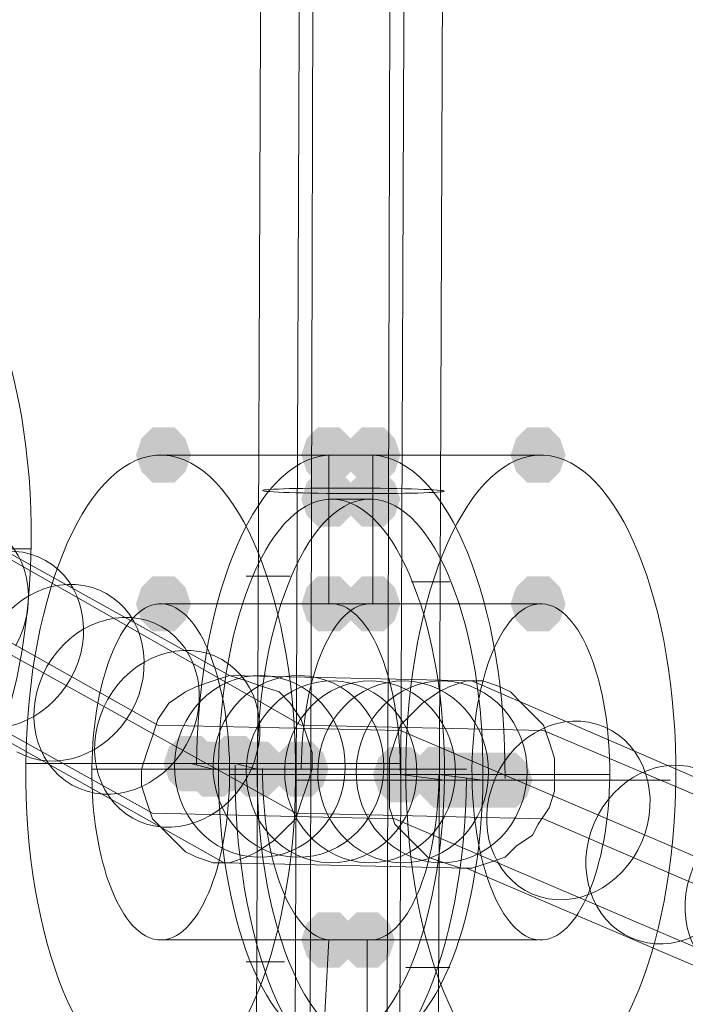
# Model space of a CAD drawing. Units: millimetres. Extents: x 15325 to 27986, y -7769 to 2086.
# Drawn here: x 17281 to 17338, y -2434 to -2348 of the extents above; entities that cross this region are included whole.
import ezdxf

# ---------------------------------------------------------------- set-up
doc = ezdxf.new("R2010")
doc.units = ezdxf.units.MM
doc.header["$LTSCALE"] = 20
doc.layers.add('ARTWOOD CWPg169.526', color=250, linetype='Continuous', lineweight=35)

msp = doc.modelspace()

# ---------------------------------------------------------------- hatches: boundary and pattern name
at = {"layer": 'ARTWOOD CWPg169.526'}
for points in [[(17295.549, -2386.046), (17295.072, -2384.615), (17294.119, -2383.661), (17292.211, -2383.661), (17291.257, -2384.615), (17290.78, -2386.046), (17291.257, -2387.477), (17292.211, -2388.431), (17294.119, -2388.431), (17295.072, -2387.477)], [(17309.858, -2386.046), (17309.381, -2384.615), (17308.427, -2383.661), (17306.519, -2383.661), (17305.566, -2384.615), (17305.089, -2386.046), (17305.566, -2387.477), (17306.519, -2388.431), (17308.427, -2388.431), (17309.381, -2387.477)], [(17309.858, -2386.046), (17309.381, -2384.615), (17308.427, -2383.661), (17306.519, -2383.661), (17305.566, -2384.615), (17305.089, -2386.046), (17305.566, -2387.477), (17306.519, -2388.431), (17308.427, -2388.431), (17309.381, -2387.477)], [(17313.674, -2386.046), (17313.197, -2384.615), (17312.243, -2383.661), (17310.335, -2383.661), (17309.381, -2384.615), (17308.904, -2386.046), (17309.381, -2387.477), (17310.335, -2388.431), (17312.243, -2388.431), (17313.197, -2387.477)], [(17313.674, -2386.046), (17313.197, -2384.615), (17312.243, -2383.661), (17310.335, -2383.661), (17309.381, -2384.615), (17308.904, -2386.046), (17309.381, -2387.477), (17310.335, -2388.431), (17312.243, -2388.431), (17313.197, -2387.477)], [(17327.982, -2386.046), (17327.505, -2384.615), (17326.552, -2383.661), (17324.644, -2383.661), (17323.69, -2384.615), (17323.213, -2386.046), (17323.69, -2387.477), (17324.644, -2388.431), (17326.552, -2388.431), (17327.505, -2387.477)], [(17309.858, -2389.862), (17309.381, -2388.431), (17308.427, -2387.477), (17306.519, -2387.477), (17305.566, -2388.431), (17305.089, -2389.862), (17305.566, -2391.292), (17306.519, -2392.246), (17308.427, -2392.246), (17309.381, -2391.292)], [(17309.858, -2389.862), (17309.381, -2388.431), (17308.427, -2387.477), (17306.519, -2387.477), (17305.566, -2388.431), (17305.089, -2389.862), (17305.566, -2391.292), (17306.519, -2392.246), (17308.427, -2392.246), (17309.381, -2391.292)], [(17313.674, -2389.862), (17313.197, -2388.431), (17312.243, -2387.477), (17310.335, -2387.477), (17309.381, -2388.431), (17308.904, -2389.862), (17309.381, -2391.292), (17310.335, -2392.246), (17312.243, -2392.246), (17313.197, -2391.292)], [(17313.674, -2389.862), (17313.197, -2388.431), (17312.243, -2387.477), (17310.335, -2387.477), (17309.381, -2388.431), (17308.904, -2389.862), (17309.381, -2391.292), (17310.335, -2392.246), (17312.243, -2392.246), (17313.197, -2391.292)], [(17295.549, -2398.924), (17295.072, -2397.493), (17294.119, -2396.539), (17292.211, -2396.539), (17291.257, -2397.493), (17290.78, -2398.924), (17291.257, -2400.355), (17292.211, -2401.309), (17294.119, -2401.309), (17295.072, -2400.355)], [(17309.858, -2398.924), (17309.381, -2397.493), (17308.427, -2396.539), (17306.519, -2396.539), (17305.566, -2397.493), (17305.089, -2398.924), (17305.566, -2400.355), (17306.519, -2401.309), (17308.427, -2401.309), (17309.381, -2400.355)], [(17309.858, -2398.924), (17309.381, -2397.493), (17308.427, -2396.539), (17306.519, -2396.539), (17305.566, -2397.493), (17305.089, -2398.924), (17305.566, -2400.355), (17306.519, -2401.309), (17308.427, -2401.309), (17309.381, -2400.355)], [(17313.674, -2398.924), (17313.197, -2397.493), (17312.243, -2396.539), (17310.335, -2396.539), (17309.381, -2397.493), (17308.904, -2398.924), (17309.381, -2400.355), (17310.335, -2401.309), (17312.243, -2401.309), (17313.197, -2400.355)], [(17313.674, -2398.924), (17313.197, -2397.493), (17312.243, -2396.539), (17310.335, -2396.539), (17309.381, -2397.493), (17308.904, -2398.924), (17309.381, -2400.355), (17310.335, -2401.309), (17312.243, -2401.309), (17313.197, -2400.355)], [(17327.982, -2398.924), (17327.505, -2397.493), (17326.552, -2396.539), (17324.644, -2396.539), (17323.69, -2397.493), (17323.213, -2398.924), (17323.69, -2400.355), (17324.644, -2401.309), (17326.552, -2401.309), (17327.505, -2400.355)], [(17297.934, -2412.755), (17297.457, -2411.325), (17296.503, -2410.371), (17294.596, -2410.371), (17293.642, -2411.325), (17293.165, -2412.755), (17293.642, -2414.186), (17294.596, -2415.14), (17296.503, -2415.14), (17297.457, -2414.186)], [(17297.934, -2412.755), (17297.457, -2411.325), (17296.503, -2410.371), (17294.596, -2410.371), (17293.642, -2411.325), (17293.165, -2412.755), (17293.642, -2414.186), (17294.596, -2415.14), (17296.503, -2415.14), (17297.457, -2414.186)], [(17299.842, -2413.232), (17299.365, -2411.802), (17298.411, -2410.848), (17296.503, -2410.848), (17295.549, -2411.802), (17295.072, -2413.232), (17295.549, -2414.663), (17296.503, -2415.617), (17298.411, -2415.617), (17299.365, -2414.663)], [(17299.842, -2413.232), (17299.365, -2411.802), (17298.411, -2410.848), (17296.503, -2410.848), (17295.549, -2411.802), (17295.072, -2413.232), (17295.549, -2414.663), (17296.503, -2415.617), (17298.411, -2415.617), (17299.365, -2414.663)], [(17301.75, -2412.755), (17301.273, -2411.325), (17300.319, -2410.371), (17298.411, -2410.371), (17297.457, -2411.325), (17296.98, -2412.755), (17297.457, -2414.186), (17298.411, -2415.14), (17300.319, -2415.14), (17301.273, -2414.186)], [(17301.75, -2412.755), (17301.273, -2411.325), (17300.319, -2410.371), (17298.411, -2410.371), (17297.457, -2411.325), (17296.98, -2412.755), (17297.457, -2414.186), (17298.411, -2415.14), (17300.319, -2415.14), (17301.273, -2414.186)], [(17303.658, -2413.232), (17303.181, -2411.802), (17302.227, -2410.848), (17300.319, -2410.848), (17299.365, -2411.802), (17298.888, -2413.232), (17299.365, -2414.663), (17300.319, -2415.617), (17302.227, -2415.617), (17303.181, -2414.663)], [(17303.658, -2413.232), (17303.181, -2411.802), (17302.227, -2410.848), (17300.319, -2410.848), (17299.365, -2411.802), (17298.888, -2413.232), (17299.365, -2414.663), (17300.319, -2415.617), (17302.227, -2415.617), (17303.181, -2414.663)], [(17303.658, -2413.232), (17303.181, -2411.802), (17302.227, -2410.848), (17300.319, -2410.848), (17299.365, -2411.802), (17298.888, -2413.232), (17299.365, -2414.663), (17300.319, -2415.617), (17302.227, -2415.617), (17303.181, -2414.663)], [(17303.658, -2413.232), (17303.181, -2411.802), (17302.227, -2410.848), (17300.319, -2410.848), (17299.365, -2411.802), (17298.888, -2413.232), (17299.365, -2414.663), (17300.319, -2415.617), (17302.227, -2415.617), (17303.181, -2414.663)], [(17307.473, -2413.232), (17306.996, -2411.802), (17306.042, -2410.848), (17304.135, -2410.848), (17303.181, -2411.802), (17302.704, -2413.232), (17303.181, -2414.663), (17304.135, -2415.617), (17306.042, -2415.617), (17306.996, -2414.663)], [(17307.473, -2413.232), (17306.996, -2411.802), (17306.042, -2410.848), (17304.135, -2410.848), (17303.181, -2411.802), (17302.704, -2413.232), (17303.181, -2414.663), (17304.135, -2415.617), (17306.042, -2415.617), (17306.996, -2414.663)], [(17316.059, -2413.709), (17315.582, -2412.279), (17314.628, -2411.325), (17312.72, -2411.325), (17311.766, -2412.279), (17311.289, -2413.709), (17311.766, -2415.14), (17312.72, -2416.094), (17314.628, -2416.094), (17315.582, -2415.14)], [(17316.059, -2413.709), (17315.582, -2412.279), (17314.628, -2411.325), (17312.72, -2411.325), (17311.766, -2412.279), (17311.289, -2413.709), (17311.766, -2415.14), (17312.72, -2416.094), (17314.628, -2416.094), (17315.582, -2415.14)], [(17319.397, -2413.709), (17318.92, -2412.279), (17317.966, -2411.325), (17316.059, -2411.325), (17315.105, -2412.279), (17314.628, -2413.709), (17315.105, -2415.14), (17316.059, -2416.094), (17317.966, -2416.094), (17318.92, -2415.14)], [(17319.397, -2413.709), (17318.92, -2412.279), (17317.966, -2411.325), (17316.059, -2411.325), (17315.105, -2412.279), (17314.628, -2413.709), (17315.105, -2415.14), (17316.059, -2416.094), (17317.966, -2416.094), (17318.92, -2415.14)], [(17319.874, -2414.186), (17319.397, -2412.755), (17318.443, -2411.802), (17316.535, -2411.802), (17315.582, -2412.755), (17315.105, -2414.186), (17315.582, -2415.617), (17316.535, -2416.571), (17318.443, -2416.571), (17319.397, -2415.617)], [(17319.874, -2414.186), (17319.397, -2412.755), (17318.443, -2411.802), (17316.535, -2411.802), (17315.582, -2412.755), (17315.105, -2414.186), (17315.582, -2415.617), (17316.535, -2416.571), (17318.443, -2416.571), (17319.397, -2415.617)], [(17321.305, -2414.186), (17320.828, -2412.755), (17319.874, -2411.802), (17317.966, -2411.802), (17317.012, -2412.755), (17316.535, -2414.186), (17317.012, -2415.617), (17317.966, -2416.571), (17319.874, -2416.571), (17320.828, -2415.617)], [(17321.305, -2414.186), (17320.828, -2412.755), (17319.874, -2411.802), (17317.966, -2411.802), (17317.012, -2412.755), (17316.535, -2414.186), (17317.012, -2415.617), (17317.966, -2416.571), (17319.874, -2416.571), (17320.828, -2415.617)], [(17323.213, -2414.186), (17322.736, -2412.755), (17321.782, -2411.802), (17319.874, -2411.802), (17318.92, -2412.755), (17318.443, -2414.186), (17318.92, -2415.617), (17319.874, -2416.571), (17321.782, -2416.571), (17322.736, -2415.617)], [(17323.213, -2414.186), (17322.736, -2412.755), (17321.782, -2411.802), (17319.874, -2411.802), (17318.92, -2412.755), (17318.443, -2414.186), (17318.92, -2415.617), (17319.874, -2416.571), (17321.782, -2416.571), (17322.736, -2415.617)], [(17325.121, -2414.186), (17324.644, -2412.755), (17323.69, -2411.802), (17321.782, -2411.802), (17320.828, -2412.755), (17320.351, -2414.186), (17320.828, -2415.617), (17321.782, -2416.571), (17323.69, -2416.571), (17324.644, -2415.617)], [(17325.121, -2414.186), (17324.644, -2412.755), (17323.69, -2411.802), (17321.782, -2411.802), (17320.828, -2412.755), (17320.351, -2414.186), (17320.828, -2415.617), (17321.782, -2416.571), (17323.69, -2416.571), (17324.644, -2415.617)], [(17309.858, -2428.018), (17309.381, -2426.587), (17308.427, -2425.633), (17306.519, -2425.633), (17305.566, -2426.587), (17305.089, -2428.018), (17305.566, -2429.449), (17306.519, -2430.403), (17308.427, -2430.403), (17309.381, -2429.449)], [(17309.858, -2428.018), (17309.381, -2426.587), (17308.427, -2425.633), (17306.519, -2425.633), (17305.566, -2426.587), (17305.089, -2428.018), (17305.566, -2429.449), (17306.519, -2430.403), (17308.427, -2430.403), (17309.381, -2429.449)], [(17313.197, -2428.018), (17312.72, -2426.587), (17311.766, -2425.633), (17309.858, -2425.633), (17308.904, -2426.587), (17308.427, -2428.018), (17308.904, -2429.449), (17309.858, -2430.403), (17311.766, -2430.403), (17312.72, -2429.449)], [(17313.197, -2428.018), (17312.72, -2426.587), (17311.766, -2425.633), (17309.858, -2425.633), (17308.904, -2426.587), (17308.427, -2428.018), (17308.904, -2429.449), (17309.858, -2430.403), (17311.766, -2430.403), (17312.72, -2429.449)]]:
    msp.add_hatch(color=18, dxfattribs=at).paths.add_polyline_path(points)

# ---------------------------------------------------------------- linework, layer by layer
at = {"layer": 'ARTWOOD CWPg169.526', "color": 18, "lineweight": 13}
for points in [[(17300.796, -2543.441), (17302.227, -2183.34)], [(17304.135, -2543.918), (17305.566, -2183.34)], [(17305.566, -2543.441), (17306.519, -2183.34)], [(17312.243, -2543.918), (17313.197, -2183.34)], [(17313.197, -2543.441), (17314.628, -2183.34)], [(17316.535, -2543.918), (17317.966, -2183.34)], [(17379.494, -2431.357), (17319.874, -2405.601), (17298.888, -2405.124), (17264.547, -2386.046), (17243.561, -2385.092), (17179.649, -2358.383)], [(17372.816, -2435.172), (17313.674, -2409.894), (17292.688, -2409.417), (17257.87, -2389.862), (17236.884, -2388.908), (17173.449, -2362.198)], [(17385.694, -2435.172), (17326.075, -2409.894), (17305.089, -2409.417), (17270.748, -2389.862), (17249.285, -2388.908), (17185.85, -2362.198)], [(17372.339, -2442.804), (17313.197, -2417.525), (17292.211, -2417.048), (17257.87, -2397.97), (17236.407, -2397.016), (17172.495, -2370.306)], [(17384.74, -2442.804), (17326.075, -2417.525), (17304.612, -2417.048), (17270.271, -2397.97), (17249.285, -2397.016), (17185.373, -2370.306)], [(17378.54, -2447.096), (17319.397, -2421.818), (17298.411, -2421.341), (17263.593, -2401.786), (17242.607, -2400.832), (17178.695, -2374.122)], [(17293.165, -2398.924), (17307.473, -2398.924), (17311.289, -2398.924), (17307.473, -2398.924), (17307.473, -2389.862), (17311.289, -2389.862), (17311.289, -2386.046), (17307.473, -2386.046), (17307.473, -2389.862), (17307.473, -2386.046)], [(17293.165, -2386.046), (17307.473, -2386.046), (17311.289, -2386.046), (17307.473, -2386.046), (17311.289, -2386.046), (17325.598, -2386.046)], [(17311.289, -2398.924), (17311.289, -2389.862), (17311.289, -2386.046)], [(17243.561, -2393.677), (17257.87, -2393.677), (17261.686, -2393.677), (17263.593, -2394.154), (17266.932, -2394.154), (17281.718, -2394.154)], [(17307.473, -2398.924), (17311.289, -2398.924), (17325.598, -2398.924)], [(17299.365, -2412.755), (17295.549, -2412.755), (17281.241, -2412.755)], [(17305.089, -2413.232), (17301.273, -2413.232), (17286.964, -2413.232)], [(17291.257, -2413.232), (17291.257, -2413.232)], [(17291.257, -2413.232), (17291.257, -2413.232)], [(17313.674, -2412.755), (17299.365, -2412.755), (17295.549, -2412.755), (17299.365, -2412.755), (17301.273, -2413.232), (17305.089, -2413.232), (17301.273, -2413.232), (17305.089, -2413.232), (17301.273, -2413.232), (17297.457, -2413.232), (17295.549, -2412.755)], [(17301.273, -2413.232), (17297.457, -2413.232), (17301.273, -2413.232), (17305.089, -2413.232), (17319.397, -2413.232)], [(17306.042, -2413.232), (17306.042, -2413.232)], [(17306.042, -2413.232), (17306.042, -2413.232)], [(17317.012, -2413.709), (17313.674, -2413.709), (17298.888, -2413.709)], [(17322.736, -2414.186), (17318.92, -2414.186), (17304.612, -2414.186)], [(17312.72, -2413.709), (17312.72, -2413.709)], [(17312.72, -2413.709), (17312.72, -2413.709)], [(17318.92, -2414.186), (17322.736, -2414.186), (17320.828, -2414.186), (17317.489, -2414.186), (17313.674, -2413.709), (17317.012, -2413.709), (17313.674, -2413.709)], [(17331.798, -2413.709), (17317.012, -2413.709), (17313.674, -2413.709), (17317.489, -2414.186), (17318.92, -2414.186), (17322.736, -2414.186), (17337.045, -2414.186)], [(17327.029, -2413.709), (17327.029, -2413.709)], [(17327.029, -2413.709), (17327.029, -2413.709)], [(17310.812, -2428.018), (17307.473, -2428.018), (17292.688, -2428.018)], [(17307.473, -2428.018), (17310.812, -2428.018), (17310.812, -2437.08), (17306.996, -2437.08), (17307.473, -2428.018), (17310.812, -2428.018), (17325.598, -2428.018)]]:
    msp.add_lwpolyline(points, dxfattribs=at)
for points in [[(17307.473, -2398.924), (17311.289, -2398.924), (17311.289, -2389.862), (17307.473, -2389.862)], [(17300.319, -2396.539), (17304.135, -2396.539)], [(17314.628, -2397.016), (17317.966, -2397.016)], [(17306.042, -2413.232), (17305.566, -2414.663), (17305.089, -2416.094), (17304.612, -2417.525), (17303.658, -2418.479), (17302.704, -2419.433), (17301.273, -2420.387), (17300.319, -2420.864), (17298.888, -2421.341), (17297.457, -2421.341), (17296.026, -2420.864), (17295.072, -2420.387), (17294.119, -2419.433), (17293.165, -2418.479), (17292.211, -2417.525), (17291.734, -2416.094), (17291.257, -2414.663), (17291.257, -2413.232), (17291.734, -2411.802), (17292.211, -2410.371), (17292.688, -2408.94), (17293.642, -2407.509), (17295.072, -2406.555), (17296.026, -2406.078), (17297.457, -2405.601), (17298.888, -2405.124), (17300.319, -2405.601), (17301.75, -2406.078), (17303.181, -2406.555), (17304.135, -2407.509), (17305.089, -2408.94), (17305.566, -2410.371), (17306.042, -2411.802)], [(17306.042, -2413.232), (17305.566, -2414.663), (17305.089, -2416.094), (17304.612, -2417.525), (17303.658, -2418.479), (17302.704, -2419.433), (17301.273, -2420.387), (17300.319, -2420.864), (17298.888, -2421.341), (17297.457, -2421.341), (17296.026, -2420.864), (17295.072, -2420.387), (17294.119, -2419.433), (17293.165, -2418.479), (17292.211, -2417.525), (17291.734, -2416.094), (17291.257, -2414.663), (17291.257, -2413.232), (17291.734, -2411.802), (17292.211, -2410.371), (17292.688, -2408.94), (17293.642, -2407.509), (17295.072, -2406.555), (17296.026, -2406.078), (17297.457, -2405.601), (17298.888, -2405.124), (17300.319, -2405.601), (17301.75, -2406.078), (17303.181, -2406.555), (17304.135, -2407.509), (17305.089, -2408.94), (17305.566, -2410.371), (17306.042, -2411.802)], [(17327.029, -2413.709), (17327.029, -2415.14), (17326.552, -2416.571), (17325.598, -2418.002), (17325.121, -2418.956), (17323.69, -2419.91), (17322.736, -2420.864), (17321.305, -2421.341), (17319.874, -2421.818), (17318.92, -2421.818), (17317.489, -2421.341), (17316.059, -2420.864), (17315.105, -2419.91), (17314.151, -2418.956), (17313.197, -2418.002), (17312.72, -2416.571), (17312.72, -2415.14), (17312.72, -2413.709), (17312.72, -2412.279), (17313.197, -2410.848), (17313.674, -2409.417), (17314.628, -2408.463), (17315.582, -2407.509), (17317.012, -2406.555), (17317.966, -2406.078), (17319.397, -2405.601), (17320.828, -2405.601), (17322.259, -2406.078), (17323.213, -2406.555), (17324.167, -2407.509), (17325.121, -2408.463), (17326.075, -2409.417), (17326.552, -2410.848), (17327.029, -2412.279)], [(17327.029, -2413.709), (17327.029, -2415.14), (17326.552, -2416.571), (17325.598, -2418.002), (17325.121, -2418.956), (17323.69, -2419.91), (17322.736, -2420.864), (17321.305, -2421.341), (17319.874, -2421.818), (17318.92, -2421.818), (17317.489, -2421.341), (17316.059, -2420.864), (17315.105, -2419.91), (17314.151, -2418.956), (17313.197, -2418.002), (17312.72, -2416.571), (17312.72, -2415.14), (17312.72, -2413.709), (17312.72, -2412.279), (17313.197, -2410.848), (17313.674, -2409.417), (17314.628, -2408.463), (17315.582, -2407.509), (17317.012, -2406.555), (17317.966, -2406.078), (17319.397, -2405.601), (17320.828, -2405.601), (17322.259, -2406.078), (17323.213, -2406.555), (17324.167, -2407.509), (17325.121, -2408.463), (17326.075, -2409.417), (17326.552, -2410.848), (17327.029, -2412.279)], [(17295.549, -2412.755), (17299.365, -2412.755), (17301.273, -2413.232), (17297.457, -2413.232)], [(17317.012, -2413.709), (17320.828, -2414.186), (17317.489, -2414.186), (17318.92, -2414.186), (17322.736, -2414.186), (17320.828, -2414.186)], [(17307.473, -2428.018), (17306.996, -2437.08), (17310.812, -2437.08), (17310.812, -2428.018)], [(17300.319, -2429.926), (17303.658, -2429.926)], [(17314.151, -2430.403), (17317.966, -2430.403)]]:
    msp.add_lwpolyline(points, close=True, dxfattribs=at)
at = {"layer": 'ARTWOOD CWPg169.526', "color": 18}
msp.add_spline([(15324.605, -1979.079), (15773.606, -166.749), (16780.398, 1150.667), (20077.505, 1984.693), (22776.014, 1210.646), (25589.498, -58.053), (27609.102, -966.263), (27949.259, -2063.982), (27609.102, -2891.359), (24903.457, -4135.61), (22256.178, -4879.139), (20604.205, -6657.076), (19123.369, -7694.351), (16971.769, -5920.933), (16285.14, -4567.622), (15475.057, -3271.628), (15324.605, -1979.079)], degree=3, dxfattribs=at)
at = {"layer": 'ARTWOOD CWPg169.526', "color": 18, "lineweight": 13}
for points in [[(17281.715, -2393.53), (17281.849, -2378.387), (17276.727, -2365.856), (17270.274, -2365.543)], [(17293.168, -2386.052), (17286.716, -2385.738), (17281.377, -2397.76), (17281.243, -2412.903)], [(17304.609, -2414.039), (17304.743, -2398.896), (17299.62, -2386.365), (17293.168, -2386.052)], [(17307.954, -2386.052), (17301.501, -2385.738), (17296.163, -2397.76), (17296.029, -2412.903)], [(17307.954, -2386.052), (17301.501, -2385.738), (17296.163, -2397.76), (17296.029, -2412.903)], [(17322.733, -2414.039), (17322.867, -2398.896), (17317.745, -2386.365), (17311.292, -2386.052)], [(17322.733, -2414.039), (17322.867, -2398.896), (17317.745, -2386.365), (17311.292, -2386.052)], [(17326.078, -2386.052), (17319.626, -2385.738), (17314.287, -2397.76), (17314.153, -2412.903)], [(17337.519, -2414.039), (17337.653, -2398.896), (17332.53, -2386.365), (17326.078, -2386.052)], [(17307.914, -2389.867), (17302.515, -2389.597), (17298.048, -2399.946), (17297.936, -2412.982)], [(17307.914, -2389.867), (17302.515, -2389.597), (17298.048, -2399.946), (17297.936, -2412.982)], [(17311.253, -2389.867), (17305.854, -2389.597), (17301.387, -2399.946), (17301.275, -2412.982)], [(17311.253, -2389.867), (17305.854, -2389.597), (17301.387, -2399.946), (17301.275, -2412.982)], [(17301.75, -2389.118), (17301.749, -2389.249), (17305.272, -2389.369), (17309.619, -2389.385)], [(17309.621, -2388.908), (17305.274, -2388.892), (17301.75, -2388.986), (17301.75, -2389.118)], [(17309.619, -2389.385), (17313.965, -2389.4), (17317.489, -2389.307), (17317.489, -2389.175)], [(17317.489, -2389.175), (17317.49, -2389.043), (17313.967, -2388.924), (17309.621, -2388.908)], [(17317.487, -2413.96), (17317.599, -2400.924), (17313.313, -2390.137), (17307.914, -2389.867)], [(17317.487, -2413.96), (17317.599, -2400.924), (17313.313, -2390.137), (17307.914, -2389.867)], [(17320.826, -2413.96), (17320.938, -2400.924), (17316.652, -2390.137), (17311.253, -2389.867)], [(17320.826, -2413.96), (17320.938, -2400.924), (17316.652, -2390.137), (17311.253, -2389.867)], [(17280.354, -2402.551), (17282.483, -2398.762), (17281.511, -2394.173), (17278.181, -2392.302)], [(17269.79, -2420.381), (17276.243, -2420.695), (17281.582, -2408.673), (17281.715, -2393.53)], [(17282.95, -2395.164), (17279.621, -2393.292), (17275.195, -2394.846), (17273.066, -2398.635)], [(17285.123, -2405.413), (17287.253, -2401.624), (17286.28, -2397.035), (17282.95, -2395.164)], [(17288.197, -2398.025), (17284.867, -2396.154), (17280.442, -2397.708), (17278.312, -2401.497)], [(17290.37, -2408.274), (17292.499, -2404.485), (17291.527, -2399.897), (17288.197, -2398.025)], [(17293.05, -2398.927), (17289.758, -2398.761), (17287.034, -2405.137), (17286.966, -2413.17)], [(17298.887, -2413.772), (17298.955, -2405.74), (17296.342, -2399.093), (17293.05, -2398.927)], [(17311.174, -2398.927), (17307.882, -2398.761), (17305.158, -2405.137), (17305.09, -2413.17)], [(17311.174, -2398.927), (17307.882, -2398.761), (17305.158, -2405.137), (17305.09, -2413.17)], [(17313.672, -2413.772), (17313.741, -2405.74), (17311.127, -2399.093), (17307.835, -2398.927)], [(17313.672, -2413.772), (17313.741, -2405.74), (17311.127, -2399.093), (17307.835, -2398.927)], [(17325.96, -2398.927), (17322.668, -2398.761), (17319.944, -2405.137), (17319.875, -2413.17)], [(17331.797, -2413.772), (17331.865, -2405.74), (17329.252, -2399.093), (17325.96, -2398.927)], [(17292.967, -2400.887), (17289.637, -2399.016), (17285.211, -2400.57), (17283.082, -2404.359)], [(17295.139, -2411.136), (17297.269, -2407.347), (17296.296, -2402.759), (17292.967, -2400.887)], [(17298.213, -2403.749), (17294.883, -2401.877), (17290.458, -2403.432), (17288.328, -2407.221)], [(17300.386, -2413.998), (17302.516, -2410.209), (17301.543, -2405.62), (17298.213, -2403.749)], [(17283.082, -2404.359), (17280.952, -2408.148), (17281.925, -2412.736), (17285.255, -2414.608)], [(17275.238, -2408.884), (17278.568, -2410.756), (17282.994, -2409.202), (17285.123, -2405.413)], [(17301.671, -2405.126), (17297.589, -2405.043), (17294.208, -2408.498), (17294.12, -2412.844)], [(17305.01, -2405.126), (17300.928, -2405.043), (17297.547, -2408.498), (17297.459, -2412.844)], [(17307.872, -2405.603), (17303.79, -2405.52), (17300.409, -2408.975), (17300.321, -2413.321)], [(17308.903, -2413.144), (17308.991, -2408.799), (17305.753, -2405.209), (17301.671, -2405.126)], [(17311.21, -2405.603), (17307.128, -2405.52), (17303.748, -2408.975), (17303.659, -2413.321)], [(17312.241, -2413.144), (17312.33, -2408.799), (17309.092, -2405.209), (17305.01, -2405.126)], [(17314.072, -2405.603), (17309.99, -2405.52), (17306.609, -2408.975), (17306.521, -2413.321)], [(17315.103, -2413.621), (17315.191, -2409.276), (17311.954, -2405.686), (17307.872, -2405.603)], [(17317.411, -2405.603), (17313.329, -2405.52), (17309.948, -2408.975), (17309.86, -2413.321)], [(17318.442, -2413.621), (17318.53, -2409.276), (17315.292, -2405.686), (17311.21, -2405.603)], [(17321.304, -2413.621), (17321.392, -2409.276), (17318.154, -2405.686), (17314.072, -2405.603)], [(17324.642, -2413.621), (17324.731, -2409.276), (17321.493, -2405.686), (17317.411, -2405.603)], [(17288.328, -2407.221), (17286.199, -2411.009), (17287.171, -2415.598), (17290.501, -2417.47)], [(17280.485, -2411.746), (17283.815, -2413.618), (17288.24, -2412.063), (17290.37, -2408.274)], [(17331.315, -2409.573), (17327.803, -2408.072), (17323.57, -2410.094), (17321.862, -2414.091)], [(17334.58, -2419.528), (17336.289, -2415.532), (17334.827, -2411.075), (17331.315, -2409.573)], [(17285.255, -2414.608), (17288.584, -2416.479), (17293.01, -2414.925), (17295.139, -2411.136)], [(17339.9, -2413.389), (17336.388, -2411.888), (17332.156, -2413.91), (17330.447, -2417.907)], [(17281.243, -2412.903), (17281.11, -2428.046), (17286.232, -2440.576), (17292.684, -2440.89)], [(17286.966, -2413.17), (17286.897, -2421.202), (17289.511, -2427.849), (17292.803, -2428.015)], [(17294.12, -2412.844), (17294.032, -2417.189), (17297.269, -2420.779), (17301.351, -2420.862)], [(17297.459, -2412.844), (17297.37, -2417.189), (17300.608, -2420.779), (17304.69, -2420.862)], [(17297.936, -2412.982), (17297.824, -2426.018), (17302.11, -2436.805), (17307.509, -2437.075)], [(17297.936, -2412.982), (17297.824, -2426.018), (17302.11, -2436.805), (17307.509, -2437.075)], [(17299.368, -2412.903), (17299.234, -2428.046), (17304.356, -2440.576), (17310.809, -2440.89)], [(17299.368, -2412.903), (17299.234, -2428.046), (17304.356, -2440.576), (17310.809, -2440.89)], [(17300.321, -2413.321), (17300.232, -2417.666), (17303.47, -2421.256), (17307.552, -2421.339)], [(17301.275, -2412.982), (17301.163, -2426.018), (17305.449, -2436.805), (17310.848, -2437.075)], [(17301.275, -2412.982), (17301.163, -2426.018), (17305.449, -2436.805), (17310.848, -2437.075)], [(17301.351, -2420.862), (17305.434, -2420.945), (17308.814, -2417.49), (17308.903, -2413.144)], [(17301.751, -2413.17), (17301.683, -2421.202), (17304.296, -2427.849), (17307.588, -2428.015)], [(17301.751, -2413.17), (17301.683, -2421.202), (17304.296, -2427.849), (17307.588, -2428.015)], [(17303.659, -2413.321), (17303.571, -2417.666), (17306.809, -2421.256), (17310.891, -2421.339)], [(17304.69, -2420.862), (17308.772, -2420.945), (17312.153, -2417.49), (17312.241, -2413.144)], [(17306.521, -2413.321), (17306.433, -2417.666), (17309.67, -2421.256), (17313.752, -2421.339)], [(17309.86, -2413.321), (17309.771, -2417.666), (17313.009, -2421.256), (17317.091, -2421.339)], [(17314.153, -2412.903), (17314.02, -2428.046), (17319.142, -2440.576), (17325.594, -2440.89)], [(17319.875, -2413.17), (17319.807, -2421.202), (17322.421, -2427.849), (17325.713, -2428.015)], [(17290.501, -2417.47), (17293.831, -2419.341), (17298.256, -2417.787), (17300.386, -2413.998)], [(17292.684, -2440.89), (17299.137, -2441.204), (17304.475, -2429.182), (17304.609, -2414.039)], [(17292.803, -2428.015), (17296.095, -2428.181), (17298.819, -2421.805), (17298.887, -2413.772)], [(17307.47, -2440.89), (17313.922, -2441.204), (17319.261, -2429.182), (17319.395, -2414.039)], [(17307.47, -2440.89), (17313.922, -2441.204), (17319.261, -2429.182), (17319.395, -2414.039)], [(17307.509, -2437.075), (17312.908, -2437.345), (17317.375, -2426.996), (17317.487, -2413.96)], [(17307.509, -2437.075), (17312.908, -2437.345), (17317.375, -2426.996), (17317.487, -2413.96)], [(17307.552, -2421.339), (17311.634, -2421.422), (17315.015, -2417.967), (17315.103, -2413.621)], [(17310.848, -2437.075), (17316.247, -2437.345), (17320.714, -2426.996), (17320.826, -2413.96)], [(17310.848, -2437.075), (17316.247, -2437.345), (17320.714, -2426.996), (17320.826, -2413.96)], [(17310.891, -2421.339), (17314.973, -2421.422), (17318.353, -2417.967), (17318.442, -2413.621)], [(17310.927, -2428.015), (17314.219, -2428.181), (17316.943, -2421.805), (17317.011, -2413.772)], [(17310.927, -2428.015), (17314.219, -2428.181), (17316.943, -2421.805), (17317.011, -2413.772)], [(17313.752, -2421.339), (17317.834, -2421.422), (17321.215, -2417.967), (17321.304, -2413.621)], [(17317.091, -2421.339), (17321.173, -2421.422), (17324.554, -2417.967), (17324.642, -2413.621)], [(17321.862, -2414.091), (17320.153, -2418.087), (17321.615, -2422.544), (17325.127, -2424.046)], [(17325.594, -2440.89), (17332.046, -2441.204), (17337.385, -2429.182), (17337.519, -2414.039)], [(17325.713, -2428.015), (17329.005, -2428.181), (17331.729, -2421.805), (17331.797, -2413.772)], [(17330.447, -2417.907), (17328.738, -2421.903), (17330.2, -2426.36), (17333.712, -2427.861)], [(17325.127, -2424.046), (17328.639, -2425.547), (17332.871, -2423.525), (17334.58, -2419.528)], [(17339.032, -2421.722), (17337.324, -2425.719), (17338.786, -2430.176), (17342.298, -2431.677)], [(17333.712, -2427.861), (17337.224, -2429.363), (17341.457, -2427.34), (17343.165, -2423.344)]]:
    msp.add_open_spline(points, degree=3, dxfattribs=at)

doc.saveas('drawing.dxf')
